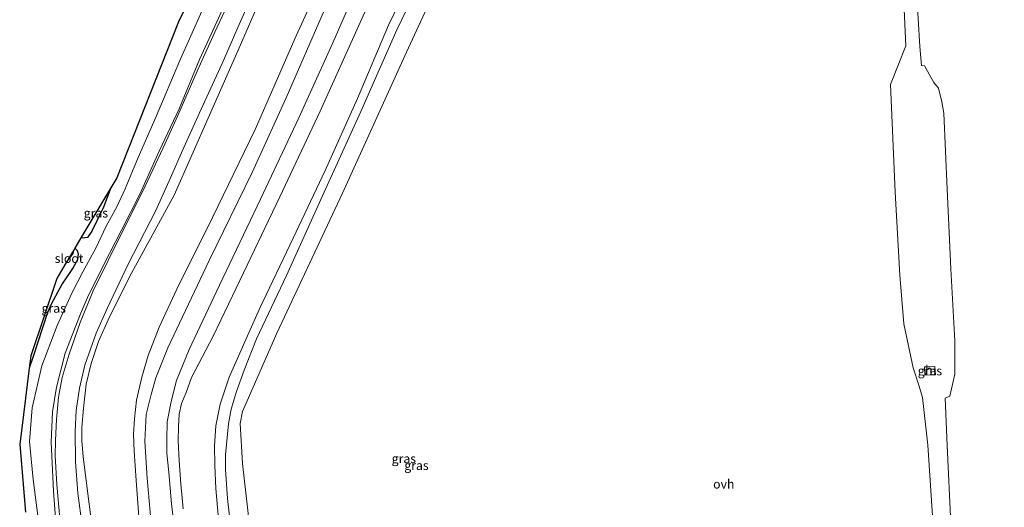
# Model space of a CAD drawing. Units: metres. Extents: x 184975 to 190012, y 349998 to 356252.
# Drawn here: x 185064 to 185337, y 350727 to 350863 of the extents above; entities that cross this region are included whole.
import ezdxf
from ezdxf.enums import TextEntityAlignment as Align

# ---------------------------------------------------------------- set-up
doc = ezdxf.new("R2010")
doc.units = ezdxf.units.M
doc.layers.add('B-ME-GW-INSTEEKWATERGANG-L-B1', color=10, linetype='Continuous')
doc.layers.add('B-ME-KG-KADASTRAAL-OPNAMEDTMGRENS-L-B1', color=10, linetype='Continuous')
for name, color, linetype, lineweight in [('B-ME-GW-KRUINLIJN-L-B1', 93, 'Continuous', 18), ('B-ME-GW-TEENLIJN-L-B1', 93, 'Continuous', 18), ('B-ME-IE-GRASLAND-GV-B6', 93, 'Continuous', 18), ('B-ME-IE-GRONDWERKLIJN-GROND_INGERICHT-GV-B6', 253, 'Continuous', 18), ('B-ME-KG-KADASTRAAL-DAKRAND-L-B1', 13, 'Continuous', 18), ('B-ME-OG-BEBOUWING-GV-B6', 173, 'Continuous', 18), ('B-ME-OG-WATER-GV-B6', 153, 'Continuous', 18), ('B-ME-VH-VERH_SOORT-BITUMEN-GV-B6', 8, 'IE-TERREINAFSCHEIDING-NATUURLIJK-HOUTWAL', 18), ('B-ME-VH-VERH_SOORT-ONVERHARD-GV-B6', 8, 'Continuous', 18)]:
    doc.layers.add(name, color=color, linetype=linetype, lineweight=lineweight)
doc.styles.add('NLCS-ISO', font='NLCS-ISO.TTF')
doc.linetypes.add('IE-TERREINAFSCHEIDING-NATUURLIJK-HOUTWAL', pattern='A,7,-1.5,[67,NLCS.SHX,S=0.75,R=45,X=0,Y=0],-1.5,7,-1.5,[70,NLCS.SHX,S=0.75,R=0,X=0,Y=0],-1.5', length=20)

msp = doc.modelspace()

# ---------------------------------------------------------------- linework, layer by layer
at = {"layer": 'B-ME-GW-INSTEEKWATERGANG-L-B1'}
for points in [[(185089.1, 350816.068, 24.438), (185087.068, 350810.68, 24.441), (185083.863, 350804.008, 24.491), (185082.626, 350802.254, 24.735), (185081.18, 350802.013, 25.036), (185080.817, 350802.157, 25.048)], [(185079.104, 350799.28, 24.917), (185079.776, 350798.629, 24.863), (185080.057, 350797.697, 24.786), (185079.87, 350796.084, 24.613), (185078.684, 350793.891, 24.479), (185075.562, 350789.342, 24.432), (185072.521, 350783.711, 24.423), (185071.467, 350781.368, 24.429), (185067.479, 350769.22, 24.429), (185066.43, 350765.913, 24.436)]]:
    msp.add_polyline3d(points, dxfattribs=at)
at = {"layer": 'B-ME-GW-KRUINLIJN-L-B1'}
for points in [[(185088.053, 350782.518, 26.395), (185093.915, 350794.828, 26.404), (185101.565, 350809.524, 26.407), (185105.334, 350818.002, 26.421), (185109.394, 350827.236, 26.404), (185114.167, 350837.916, 26.413), (185120.01, 350850.521, 26.454), (185124.814, 350861.431, 26.495), (185129.618, 350872.341, 26.521), (185135.205, 350884.009, 26.501), (185141.09, 350897.777, 26.509), (185146.694, 350909.314, 26.507), (185150.439, 350916.334, 26.474), (185155.718, 350924.477, 26.48), (185161.392, 350932.426, 26.524), (185166.565, 350938.946, 26.63), (185173.9, 350948.772, 26.677), (185178.78, 350955.028, 26.624), (185181.331, 350956.059, 26.565), (185183.377, 350956.399, 26.507), (185186.3527, 350955.2289, 25.5794)], [(185106.7802, 350721.5136, 26.7593), (185106.0091, 350728.3148, 26.7296), (185105.182, 350737.0197, 26.6941), (185104.7068, 350742.3397, 26.7237), (185104.6464, 350746.0816, 26.7059), (185104.7729, 350751.0832, 26.7533), (185105.828, 350756.7409, 26.7178), (185107.39, 350762.5721, 26.7415), (185110.859, 350771.1384, 26.7474), (185119.3343, 350789.0198, 26.6704), (185130.6682, 350812.8588, 26.783), (185141.3648, 350835.4602, 26.7948), (185150.7925, 350856.292, 26.8008), (185162.9374, 350884.1276, 26.6408)], [(185082.637, 350785.561, 26.262), (185087.026, 350794.551, 26.256), (185092.099, 350804.266, 26.282), (185097.171, 350814.309, 26.265), (185102.576, 350826.189, 26.265), (185108.08, 350837.939, 26.27), (185113.769, 350851.64, 26.347), (185118.575, 350862.141, 26.361), (185124.773, 350875.796, 26.382)], [(185142.771, 350500.7461, 26.8051), (185142.0001, 350506.5789, 26.8219), (185141.0058, 350511.6331, 26.7869), (185138.5483, 350519.7083, 26.6444), (185130.5082, 350544.2049, 26.5796), (185122.7974, 350564.5418, 26.566), (185119.4419, 350574.6616, 26.5684), (185117.4466, 350583.8424, 26.7451), (185115.6761, 350594.095, 26.7411), (185112.7564, 350621.6786, 26.7013), (185108.766, 350655.1578, 26.6687), (185104.7158, 350689.7174, 26.8079), (185100.2994, 350722.8296, 26.7739), (185099.1768, 350735.4432, 26.6273), (185098.5723, 350745.7088, 26.7998), (185098.9106, 350753.1117, 26.8567), (185100.3375, 350758.631, 26.8876), (185101.6514, 350763.244, 26.6535), (185104.9242, 350771.6321, 26.8751), (185116.4161, 350795.8246, 26.6449), (185128.3523, 350820.2719, 26.6264), (185137.8713, 350841.0234, 26.766), (185148.5224, 350865.4735, 26.9687)], [(185073.945, 350721.905, 26.484), (185073.155, 350731.753, 26.618), (185072.573, 350745.41, 26.597), (185072.91, 350753.858, 26.577), (185074.008, 350760.675, 26.529), (185076.393, 350770.133, 26.44), (185080.711, 350781.033, 26.279), (185082.637, 350785.561, 26.262)], [(185088.053, 350782.518, 26.395), (185085.076, 350775.69, 26.315), (185081.91, 350766.833, 26.282), (185080.381, 350760.4, 26.237), (185079.484, 350754.231, 26.252), (185079.22, 350748.494, 26.377), (185079.316, 350739.911, 26.487), (185079.943, 350731.227, 26.55), (185081.168, 350722.16, 26.505)]]:
    msp.add_polyline3d(points, dxfattribs=at)
at = {"layer": 'B-ME-GW-TEENLIJN-L-B1'}
for points in [[(185186.3527, 350955.2289, 25.5794), (185183.1675, 350954.1368, 25.5661), (185181.0952, 350952.5328, 25.5706), (185178.5041, 350950.1202, 25.5972), (185171.5899, 350941.1052, 25.5883), (185161.3875, 350928.2894, 25.5706), (185157.1164, 350922.8434, 25.5617), (185153.259, 350917.5363, 25.5617), (185149.3833, 350911.0612, 25.5617), (185145.8854, 350903.7734, 25.5483), (185142.0382, 350894.4926, 25.5706), (185125.1597, 350855.7791, 25.5906), (185116.5663, 350836.2373, 25.5972), (185106.7232, 350813.9632, 25.5972), (185094.8243, 350792.3736, 25.5439), (185088.7157, 350780.2359, 25.5106), (185085.7248, 350773.3332, 25.4972), (185083.6213, 350767.2708, 25.5639), (185082.2862, 350761.5328, 25.5306), (185081.4736, 350754.8559, 25.5839), (185081.0864, 350749.5154, 25.5572), (185081.053, 350745.8851, 25.5639), (185081.4112, 350741.3066, 25.5706), (185084.8881, 350714.3042, 25.6106)], [(185157.4524, 350895.1653, 25.7978), (185140.5917, 350858.2558, 25.8838), (185129.1708, 350832.2422, 25.7577), (185117.3628, 350807.7949, 25.4961), (185107.4298, 350787.8993, 25.4785), (185102.5046, 350777.3225, 25.4319), (185099.4515, 350769.4338, 25.6319), (185097.6949, 350763.4405, 25.5319), (185096.2184, 350757.1039, 25.5785), (185095.6383, 350751.8712, 25.5252), (185095.375, 350747.6531, 25.6252), (185095.627, 350742.9286, 25.6319), (185096.1514, 350734.7371, 25.5719), (185097.7425, 350713.3867, 25.6852)], [(185109.2304, 350726.8702, 25.6819), (185108.5563, 350733.8511, 25.6452), (185108.1302, 350740.2597, 25.6185), (185107.8146, 350745.6924, 25.6385), (185107.923, 350749.7159, 25.6252), (185108.1006, 350753.1909, 25.6719), (185108.7872, 350756.1625, 25.6652), (185110.0063, 350759.2254, 25.6652), (185111.5599, 350763.3502, 25.6585), (185117.5352, 350774.869, 25.5819), (185123.9568, 350788.1465, 25.5819), (185136.0622, 350813.5079, 25.5819), (185147.2595, 350837.3336, 25.5119), (185161.8438, 350869.6127, 25.4019)], [(185114.412, 350865.132, 24.453), (185108.313, 350851.347, 24.467), (185101.667, 350835.87, 24.438), (185096.669, 350824.483, 24.365), (185093.082, 350815.711, 24.347), (185090.783, 350810.797, 24.359), (185087.816, 350805.356, 24.456), (185084.95, 350799.291, 24.503), (185081.366, 350792.682, 24.491), (185078.27, 350786.814, 24.462)], [(185078.27, 350786.814, 24.462), (185074.239, 350777.809, 24.438), (185069.954, 350766.642, 24.42), (185067.214, 350754.907, 24.414), (185066.492, 350745.611, 24.441), (185067.48, 350734.997, 24.476), (185069.293, 350721.47, 24.637)]]:
    msp.add_polyline3d(points, dxfattribs=at)
at = {"layer": 'B-ME-IE-GRASLAND-GV-B6'}
for points in [[(185081.168, 350722.16, 26.505), (185079.943, 350731.227, 26.55), (185079.316, 350739.911, 26.487), (185079.22, 350748.494, 26.377), (185079.484, 350754.231, 26.252), (185080.381, 350760.4, 26.237), (185081.91, 350766.833, 26.282), (185085.076, 350775.69, 26.315), (185088.053, 350782.518, 26.395), (185093.915, 350794.828, 26.404), (185101.565, 350809.524, 26.407), (185105.334, 350818.002, 26.421), (185109.394, 350827.236, 26.404), (185114.167, 350837.916, 26.413), (185120.01, 350850.521, 26.454), (185124.814, 350861.431, 26.495), (185129.618, 350872.341, 26.521), (185135.205, 350884.009, 26.501), (185141.09, 350897.777, 26.509), (185146.694, 350909.314, 26.507), (185150.439, 350916.334, 26.474), (185155.718, 350924.477, 26.48), (185161.392, 350932.426, 26.524), (185166.565, 350938.946, 26.63)], [(185442.4786, 350935.7949, 25.339), (185408.8653, 350933.8763, 25.334), (185382.9067, 350932.6431, 25.334), (185353.8146, 350931.4782, 25.349), (185328.3202, 350930.8374, 25.384), (185310.7529, 350930.6379, 25.394), (185310.8551, 350914.3507, 25.499), (185311.5778, 350900.7802, 25.499), (185312.5019, 350878.6614, 25.519), (185313.9287, 350855.3015, 25.484), (185314.3393, 350850.0094, 25.489), (185315.1939, 350849.954, 25.494), (185317.76, 350845.3076, 25.604), (185319.0909, 350843.7384, 25.599), (185320.0333, 350839.9552, 25.634), (185320.5728, 350836.7539, 25.479), (185321.4904, 350815.7046, 25.329), (185322.5424, 350793.5278, 25.329), (185323.5954, 350773.4998, 25.334), (185323.6565, 350764.3336, 25.089), (185322.2311, 350758.1686, 25.124), (185320.9877, 350757.6097, 25.129), (185321.4841, 350744.4938, 25.094), (185322.5706, 350722.8432, 25.049)], [(185097.7425, 350713.3867, 25.6852), (185096.1514, 350734.7371, 25.5719), (185095.627, 350742.9286, 25.6319), (185095.375, 350747.6531, 25.6252), (185095.6383, 350751.8712, 25.5252), (185096.2184, 350757.1039, 25.5785), (185097.6949, 350763.4405, 25.5319), (185099.4515, 350769.4338, 25.6319), (185102.5046, 350777.3225, 25.4319), (185107.4298, 350787.8993, 25.4785), (185117.3628, 350807.7949, 25.4961), (185129.1708, 350832.2422, 25.7577), (185140.5917, 350858.2558, 25.8838), (185157.4524, 350895.1653, 25.7978)], [(185157.4524, 350895.1653, 25.7978), (185140.5917, 350858.2558, 25.8838), (185129.1708, 350832.2422, 25.7577), (185117.3628, 350807.7949, 25.4961), (185107.4298, 350787.8993, 25.4785), (185102.5046, 350777.3225, 25.4319), (185099.4515, 350769.4338, 25.6319), (185097.6949, 350763.4405, 25.5319), (185096.2184, 350757.1039, 25.5785), (185095.6383, 350751.8712, 25.5252), (185095.375, 350747.6531, 25.6252), (185095.627, 350742.9286, 25.6319), (185096.1514, 350734.7371, 25.5719), (185097.7425, 350713.3867, 25.6852)], [(185142.0382, 350894.4926, 25.5706), (185125.1597, 350855.7791, 25.5906), (185116.5663, 350836.2373, 25.5972), (185106.7232, 350813.9632, 25.5972), (185094.8243, 350792.3736, 25.5439), (185088.7157, 350780.2359, 25.5106), (185085.7248, 350773.3332, 25.4972), (185083.6213, 350767.2708, 25.5639), (185082.2862, 350761.5328, 25.5306), (185081.4736, 350754.8559, 25.5839), (185081.0864, 350749.5154, 25.5572), (185081.053, 350745.8851, 25.5639), (185081.4112, 350741.3066, 25.5706), (185084.8881, 350714.3042, 25.6106)], [(185084.8881, 350714.3042, 25.6106), (185081.4112, 350741.3066, 25.5706), (185081.053, 350745.8851, 25.5639), (185081.0864, 350749.5154, 25.5572), (185081.4736, 350754.8559, 25.5839), (185082.2862, 350761.5328, 25.5306), (185083.6213, 350767.2708, 25.5639), (185085.7248, 350773.3332, 25.4972), (185088.7157, 350780.2359, 25.5106), (185094.8243, 350792.3736, 25.5439), (185106.7232, 350813.9632, 25.5972), (185116.5663, 350836.2373, 25.5972), (185125.1597, 350855.7791, 25.5906), (185142.0382, 350894.4926, 25.5706)], [(185065.406, 350726, 24.637), (185063.781, 350744.781, 24.441), (185066.43, 350765.913, 24.436), (185067.479, 350769.22, 24.429), (185071.467, 350781.368, 24.429), (185072.521, 350783.711, 24.423), (185075.562, 350789.342, 24.432), (185078.684, 350793.891, 24.479), (185079.87, 350796.084, 24.613), (185080.057, 350797.697, 24.786), (185079.776, 350798.629, 24.863), (185079.104, 350799.28, 24.917), (185080.817, 350802.157, 25.048), (185081.18, 350802.013, 25.036), (185082.626, 350802.254, 24.735), (185083.863, 350804.008, 24.491), (185087.068, 350810.68, 24.441), (185089.1, 350816.068, 24.438), (185090.734, 350818.812, 24.438), (185107.922, 350862.156, 23.845), (185121.875, 350890.781, 24.46)], [(185162.9374, 350884.1276, 26.6408), (185150.7925, 350856.292, 26.8008), (185141.3648, 350835.4602, 26.7948), (185130.6682, 350812.8588, 26.783), (185119.3343, 350789.0198, 26.6704), (185110.859, 350771.1384, 26.7474), (185107.39, 350762.5721, 26.7415), (185105.828, 350756.7409, 26.7178), (185104.7729, 350751.0832, 26.7533), (185104.6464, 350746.0816, 26.7059), (185104.7068, 350742.3397, 26.7237), (185105.182, 350737.0197, 26.6941), (185106.0091, 350728.3148, 26.7296), (185106.7802, 350721.5136, 26.7593)], [(185106.7802, 350721.5136, 26.7593), (185106.0091, 350728.3148, 26.7296), (185105.182, 350737.0197, 26.6941), (185104.7068, 350742.3397, 26.7237), (185104.6464, 350746.0816, 26.7059), (185104.7729, 350751.0832, 26.7533), (185105.828, 350756.7409, 26.7178), (185107.39, 350762.5721, 26.7415), (185110.859, 350771.1384, 26.7474), (185119.3343, 350789.0198, 26.6704), (185130.6682, 350812.8588, 26.783), (185141.3648, 350835.4602, 26.7948), (185150.7925, 350856.292, 26.8008), (185162.9374, 350884.1276, 26.6408)], [(185124.2566, 350706.0575, 25.129), (185121.5108, 350729.7819, 25.129), (185120.9547, 350737.846, 25.134), (185120.9259, 350741.8584, 25.134), (185121.8202, 350750.5121, 25.134), (185122.5792, 350754.5486, 25.134), (185124.0447, 350759.4708, 25.129), (185126.1332, 350765.441, 25.129), (185129.6229, 350774.0884, 25.129), (185137.8898, 350791.7058, 25.129), (185147.9382, 350813.7839, 25.134), (185158.5681, 350837.2751, 25.134), (185168.5791, 350859.9484, 25.144), (185180.7004, 350885.0722, 25.154)], [(185317.5612, 350723.5344, 25.044), (185316.096, 350744.5428, 25.044), (185314.6405, 350757.7727, 25.169), (185313.6297, 350761.2775, 25.264), (185312.0168, 350766.0586, 25.379), (185309.4936, 350778.2409, 25.394), (185308.3265, 350791.7683, 25.509), (185307.0196, 350814.8166, 25.514), (185305.7859, 350844.7071, 25.519), (185310.0482, 350855.437, 25.514), (185308.7225, 350883.8616, 25.419)], [(185183.0929, 350879.4485, 25.199), (185171.2488, 350853.6628, 25.229), (185153.5095, 350814.5366, 25.234), (185135.1965, 350775.6591, 25.239), (185125.7258, 350753.9171, 25.234), (185125.0541, 350750.5536, 25.239), (185125.6719, 350739.4719, 25.254), (185127.6242, 350722.344, 25.279)], [(185124.773, 350875.796, 26.382), (185118.575, 350862.141, 26.361), (185113.769, 350851.64, 26.347), (185108.08, 350837.939, 26.27), (185102.576, 350826.189, 26.265), (185097.171, 350814.309, 26.265), (185092.099, 350804.266, 26.282), (185087.026, 350794.551, 26.256), (185082.637, 350785.561, 26.262), (185080.711, 350781.033, 26.279), (185076.393, 350770.133, 26.44), (185074.008, 350760.675, 26.529), (185072.91, 350753.858, 26.577), (185072.573, 350745.41, 26.597), (185073.155, 350731.753, 26.618), (185073.945, 350721.905, 26.484)], [(185073.945, 350721.905, 26.484), (185073.155, 350731.753, 26.618), (185072.573, 350745.41, 26.597), (185072.91, 350753.858, 26.577), (185074.008, 350760.675, 26.529), (185076.393, 350770.133, 26.44), (185080.711, 350781.033, 26.279), (185082.637, 350785.561, 26.262), (185087.026, 350794.551, 26.256), (185092.099, 350804.266, 26.282), (185097.171, 350814.309, 26.265), (185102.576, 350826.189, 26.265), (185108.08, 350837.939, 26.27), (185113.769, 350851.64, 26.347), (185118.575, 350862.141, 26.361), (185124.773, 350875.796, 26.382)], [(185172.5318, 350874.2348, 25.189), (185166.26, 350861.1725, 25.219), (185157.6963, 350840.8161, 25.219), (185148.6729, 350820.8472, 25.224), (185139.7756, 350802.0972, 25.274), (185130.4218, 350782.4065, 25.244), (185121.9608, 350763.4653, 25.214), (185119.5099, 350755.9466, 25.219), (185118.2852, 350749.9649, 25.229), (185117.8908, 350744.3932, 25.254), (185118.0369, 350738.9897, 25.254), (185118.3254, 350732.5195, 25.259), (185119.5923, 350717.7892, 25.264)], [(185123.416, 350870.862, 26.542), (185117.993, 350859.277, 26.515), (185113.139, 350848.432, 26.483), (185107.687, 350836.125, 26.386), (185103.609, 350827.186, 26.345), (185097.911, 350814.96, 26.331), (185092.484, 350804.112, 26.316), (185084.19, 350787.445, 26.325), (185080.559, 350778.656, 26.381), (185077.493, 350769.832, 26.453), (185075.548, 350763.317, 26.491), (185074.57, 350757.897, 26.551), (185073.972, 350751.661, 26.64), (185073.742, 350745.907, 26.649), (185073.648, 350741.583, 26.667), (185074.06, 350733.631, 26.744), (185074.918, 350724.165, 26.658)], [(185109.2304, 350726.8702, 25.6819), (185108.5563, 350733.8511, 25.6452), (185108.1302, 350740.2597, 25.6185), (185107.8146, 350745.6924, 25.6385), (185107.923, 350749.7159, 25.6252), (185108.1006, 350753.1909, 25.6719), (185108.7872, 350756.1625, 25.6652), (185110.0063, 350759.2254, 25.6652), (185111.5599, 350763.3502, 25.6585), (185117.5352, 350774.869, 25.5819), (185123.9568, 350788.1465, 25.5819), (185136.0622, 350813.5079, 25.5819), (185147.2595, 350837.3336, 25.5119), (185161.8438, 350869.6127, 25.4019)], [(185161.8438, 350869.6127, 25.4019), (185147.2595, 350837.3336, 25.5119), (185136.0622, 350813.5079, 25.5819), (185123.9568, 350788.1465, 25.5819), (185117.5352, 350774.869, 25.5819), (185111.5599, 350763.3502, 25.6585), (185110.0063, 350759.2254, 25.6652), (185108.7872, 350756.1625, 25.6652), (185108.1006, 350753.1909, 25.6719), (185107.923, 350749.7159, 25.6252), (185107.8146, 350745.6924, 25.6385), (185108.1302, 350740.2597, 25.6185), (185108.5563, 350733.8511, 25.6452), (185109.2304, 350726.8702, 25.6819)], [(185114.412, 350865.132, 24.453), (185108.313, 350851.347, 24.467), (185101.667, 350835.87, 24.438), (185096.669, 350824.483, 24.365), (185093.082, 350815.711, 24.347), (185090.783, 350810.797, 24.359), (185087.816, 350805.356, 24.456), (185084.95, 350799.291, 24.503), (185081.366, 350792.682, 24.491), (185078.27, 350786.814, 24.462), (185074.239, 350777.809, 24.438), (185069.954, 350766.642, 24.42), (185067.214, 350754.907, 24.414), (185066.492, 350745.611, 24.441), (185067.48, 350734.997, 24.476), (185069.293, 350721.47, 24.637)], [(185069.293, 350721.47, 24.637), (185067.48, 350734.997, 24.476), (185066.492, 350745.611, 24.441), (185067.214, 350754.907, 24.414), (185069.954, 350766.642, 24.42), (185074.239, 350777.809, 24.438), (185078.27, 350786.814, 24.462), (185081.366, 350792.682, 24.491), (185084.95, 350799.291, 24.503), (185087.816, 350805.356, 24.456), (185090.783, 350810.797, 24.359), (185093.082, 350815.711, 24.347), (185096.669, 350824.483, 24.365), (185101.667, 350835.87, 24.438), (185108.313, 350851.347, 24.467), (185114.412, 350865.132, 24.453)], [(185148.5224, 350865.4735, 26.9687), (185137.8713, 350841.0234, 26.766), (185128.3523, 350820.2719, 26.6264), (185116.4161, 350795.8246, 26.6449), (185104.9242, 350771.6321, 26.8751), (185101.6514, 350763.244, 26.6535), (185100.3375, 350758.631, 26.8876), (185098.9106, 350753.1117, 26.8567), (185098.5723, 350745.7088, 26.7998), (185099.1768, 350735.4432, 26.6273), (185100.2994, 350722.8296, 26.7739)], [(185100.2994, 350722.8296, 26.7739), (185099.1768, 350735.4432, 26.6273), (185098.5723, 350745.7088, 26.7998), (185098.9106, 350753.1117, 26.8567), (185100.3375, 350758.631, 26.8876), (185101.6514, 350763.244, 26.6535), (185104.9242, 350771.6321, 26.8751), (185116.4161, 350795.8246, 26.6449), (185128.3523, 350820.2719, 26.6264), (185137.8713, 350841.0234, 26.766), (185148.5224, 350865.4735, 26.9687)], [(185080.817, 350802.157, 25.048), (185082.2, 350804.459, 23.301), (185089.1, 350816.068, 24.438), (185087.068, 350810.68, 24.441), (185083.863, 350804.008, 24.491), (185082.626, 350802.254, 24.735), (185081.18, 350802.013, 25.036), (185080.817, 350802.157, 25.048)], [(185066.43, 350765.913, 24.436), (185066.859, 350769.344, 24.232), (185074.062, 350790.812, 23.463), (185076.453, 350794.828, 23.518), (185077.062, 350795.748, 23.518), (185078.63, 350797.79, 23.518), (185078.893, 350798.925, 23.518), (185079.104, 350799.28, 24.917), (185079.776, 350798.629, 24.863), (185080.057, 350797.697, 24.786), (185079.87, 350796.084, 24.613), (185078.684, 350793.891, 24.479), (185075.562, 350789.342, 24.432), (185072.521, 350783.711, 24.423), (185071.467, 350781.368, 24.429), (185067.479, 350769.22, 24.429), (185066.43, 350765.913, 24.436)], [(185315.1921, 350766.3036, 25.2879), (185315.3287, 350763.9681, 25.3235), (185318.2422, 350764.1453, 25.3257), (185318.1095, 350766.4611, 25.3257), (185315.1921, 350766.3036, 25.2879)]]:
    msp.add_polyline3d(points, dxfattribs=at)
at = {"layer": 'B-ME-IE-GRONDWERKLIJN-GROND_INGERICHT-GV-B6'}
for points in [[(185322.5706, 350722.8432, 25.049), (185321.4841, 350744.4938, 25.094), (185320.9877, 350757.6097, 25.129), (185322.2311, 350758.1686, 25.124), (185323.6565, 350764.3336, 25.089), (185323.5954, 350773.4998, 25.334), (185322.5424, 350793.5278, 25.329), (185321.4904, 350815.7046, 25.329), (185320.5728, 350836.7539, 25.479), (185320.0333, 350839.9552, 25.634), (185319.0909, 350843.7384, 25.599), (185317.76, 350845.3076, 25.604), (185315.1939, 350849.954, 25.494), (185314.3393, 350850.0094, 25.489), (185313.9287, 350855.3015, 25.484), (185312.5019, 350878.6614, 25.519), (185311.5778, 350900.7802, 25.499), (185310.8551, 350914.3507, 25.499), (185310.7529, 350930.6379, 25.394), (185328.3202, 350930.8374, 25.384), (185353.8146, 350931.4782, 25.349)], [(185322.5706, 350722.8432, 25.049), (185321.4841, 350744.4938, 25.094), (185320.9877, 350757.6097, 25.129), (185322.2311, 350758.1686, 25.124), (185323.6565, 350764.3336, 25.089), (185323.5954, 350773.4998, 25.334), (185322.5424, 350793.5278, 25.329), (185321.4904, 350815.7046, 25.329), (185320.5728, 350836.7539, 25.479), (185320.0333, 350839.9552, 25.634), (185319.0909, 350843.7384, 25.599), (185317.76, 350845.3076, 25.604), (185315.1939, 350849.954, 25.494), (185314.3393, 350850.0094, 25.489), (185313.9287, 350855.3015, 25.484), (185312.5019, 350878.6614, 25.519), (185311.5778, 350900.7802, 25.499), (185310.8551, 350914.3507, 25.499), (185310.7529, 350930.6379, 25.394), (185328.3202, 350930.8374, 25.384), (185353.8146, 350931.4782, 25.349)], [(185308.7225, 350883.8616, 25.419), (185310.0482, 350855.437, 25.514), (185305.7859, 350844.7071, 25.519), (185307.0196, 350814.8166, 25.514), (185308.3265, 350791.7683, 25.509), (185309.4936, 350778.2409, 25.394), (185312.0168, 350766.0586, 25.379), (185313.6297, 350761.2775, 25.264), (185314.6405, 350757.7727, 25.169), (185316.096, 350744.5428, 25.044), (185317.5612, 350723.5344, 25.044)], [(185308.7225, 350883.8616, 25.419), (185310.0482, 350855.437, 25.514), (185305.7859, 350844.7071, 25.519), (185307.0196, 350814.8166, 25.514), (185308.3265, 350791.7683, 25.509), (185309.4936, 350778.2409, 25.394), (185312.0168, 350766.0586, 25.379), (185313.6297, 350761.2775, 25.264), (185314.6405, 350757.7727, 25.169), (185316.096, 350744.5428, 25.044), (185317.5612, 350723.5344, 25.044)], [(185127.6242, 350722.344, 25.279), (185125.6719, 350739.4719, 25.254), (185125.0541, 350750.5536, 25.239), (185125.7258, 350753.9171, 25.234), (185135.1965, 350775.6591, 25.239), (185153.5095, 350814.5366, 25.234), (185171.2488, 350853.6628, 25.229), (185183.0929, 350879.4485, 25.199)], [(185127.6242, 350722.344, 25.279), (185125.6719, 350739.4719, 25.254), (185125.0541, 350750.5536, 25.239), (185125.7258, 350753.9171, 25.234), (185135.1965, 350775.6591, 25.239), (185153.5095, 350814.5366, 25.234), (185171.2488, 350853.6628, 25.229), (185183.0929, 350879.4485, 25.199)]]:
    msp.add_polyline3d(points, dxfattribs=at)
at = {"layer": 'B-ME-KG-KADASTRAAL-DAKRAND-L-B1'}
msp.add_polyline3d([(185318.0624, 350766.4085, 27.7349), (185318.1894, 350764.1922, 27.7727), (185315.3757, 350764.0211, 27.7705), (185315.2449, 350766.2564, 27.7727), (185318.0624, 350766.4085, 27.7349)], dxfattribs=at)
at = {"layer": 'B-ME-KG-KADASTRAAL-OPNAMEDTMGRENS-L-B1'}
msp.add_polyline3d([(185121.875, 350890.781, 24.46), (185107.922, 350862.156, 23.845), (185090.734, 350818.812, 24.438), (185089.1, 350816.068, 24.438), (185082.2, 350804.459, 23.301), (185080.817, 350802.157, 25.048), (185079.104, 350799.28, 24.917), (185078.893, 350798.925, 23.518), (185076.453, 350794.828, 23.518), (185074.062, 350790.812, 23.463), (185066.859, 350769.344, 24.232), (185066.43, 350765.913, 24.436), (185063.781, 350744.781, 24.441), (185065.406, 350726, 24.637)], dxfattribs=at)
msp.add_polyline3d([(185121.875, 350890.781, 24.46), (185107.922, 350862.156, 23.845), (185090.734, 350818.812, 24.438), (185089.1, 350816.068, 24.438), (185082.2, 350804.459, 23.301), (185080.817, 350802.157, 25.048), (185079.104, 350799.28, 24.917), (185078.893, 350798.925, 23.518), (185076.453, 350794.828, 23.518), (185074.062, 350790.812, 23.463), (185066.859, 350769.344, 24.232), (185066.43, 350765.913, 24.436), (185063.781, 350744.781, 24.441), (185065.406, 350726, 24.637)], dxfattribs=at)
at = {"layer": 'B-ME-OG-BEBOUWING-GV-B6'}
msp.add_polyline3d([(185315.1921, 350766.3036, 25.2879), (185318.1095, 350766.4611, 25.3257), (185318.2422, 350764.1453, 25.3257), (185315.3287, 350763.9681, 25.3235), (185315.1921, 350766.3036, 25.2879)], dxfattribs=at)
at = {"layer": 'B-ME-OG-WATER-GV-B6'}
msp.add_polyline3d([(185076.453, 350794.828, 23.518), (185078.893, 350798.925, 23.518), (185078.63, 350797.79, 23.518), (185077.062, 350795.748, 23.518), (185076.453, 350794.828, 23.518)], dxfattribs=at)
at = {"layer": 'B-ME-VH-VERH_SOORT-BITUMEN-GV-B6'}
for points in [[(185074.918, 350724.165, 26.658), (185074.06, 350733.631, 26.744), (185073.648, 350741.583, 26.667), (185073.742, 350745.907, 26.649), (185073.972, 350751.661, 26.64), (185074.57, 350757.897, 26.551), (185075.548, 350763.317, 26.491), (185077.493, 350769.832, 26.453), (185080.559, 350778.656, 26.381), (185084.19, 350787.445, 26.325), (185092.484, 350804.112, 26.316), (185097.911, 350814.96, 26.331), (185103.609, 350827.186, 26.345), (185107.687, 350836.125, 26.386), (185113.139, 350848.432, 26.483), (185117.993, 350859.277, 26.515), (185123.416, 350870.862, 26.542)], [(185129.618, 350872.341, 26.521), (185124.814, 350861.431, 26.495), (185120.01, 350850.521, 26.454), (185114.167, 350837.916, 26.413), (185109.394, 350827.236, 26.404), (185105.334, 350818.002, 26.421), (185101.565, 350809.524, 26.407), (185093.915, 350794.828, 26.404), (185088.053, 350782.518, 26.395), (185085.076, 350775.69, 26.315), (185081.91, 350766.833, 26.282), (185080.381, 350760.4, 26.237), (185079.484, 350754.231, 26.252), (185079.22, 350748.494, 26.377), (185079.316, 350739.911, 26.487), (185079.943, 350731.227, 26.55), (185081.168, 350722.16, 26.505)]]:
    msp.add_polyline3d(points, dxfattribs=at)
at = {"layer": 'B-ME-VH-VERH_SOORT-ONVERHARD-GV-B6'}
for points in [[(185180.7004, 350885.0722, 25.154), (185168.5791, 350859.9484, 25.144), (185158.5681, 350837.2751, 25.134), (185147.9382, 350813.7839, 25.134), (185137.8898, 350791.7058, 25.129), (185129.6229, 350774.0884, 25.129), (185126.1332, 350765.441, 25.129), (185124.0447, 350759.4708, 25.129), (185122.5792, 350754.5486, 25.134), (185121.8202, 350750.5121, 25.134), (185120.9259, 350741.8584, 25.134), (185120.9547, 350737.846, 25.134), (185121.5108, 350729.7819, 25.129), (185124.2566, 350706.0575, 25.129)], [(185119.5923, 350717.7892, 25.264), (185118.3254, 350732.5195, 25.259), (185118.0369, 350738.9897, 25.254), (185117.8908, 350744.3932, 25.254), (185118.2852, 350749.9649, 25.229), (185119.5099, 350755.9466, 25.219), (185121.9608, 350763.4653, 25.214), (185130.4218, 350782.4065, 25.244), (185139.7756, 350802.0972, 25.274), (185148.6729, 350820.8472, 25.224), (185157.6963, 350840.8161, 25.219), (185166.26, 350861.1725, 25.219), (185172.5318, 350874.2348, 25.189)]]:
    msp.add_polyline3d(points, dxfattribs=at)

# ---------------------------------------------------------------- texts
at = {"layer": 'B-ME-IE-GRASLAND-GV-B6', "ltscale": 0.2, "style": 'NLCS-ISO'}
for p in [(185084.9585, 350809.0405), (185073.2435, 350782.5965), (185316.7171, 350765.2146), (185170.5295, 350740.829), (185174.0405, 350738.9305)]:
    msp.add_text('gras', height=2.5, dxfattribs=at).set_placement(p, align=Align.MIDDLE_CENTER)
at = {"layer": 'B-ME-OG-BEBOUWING-GV-B6', "ltscale": 0.2, "style": 'NLCS-ISO'}
msp.add_text('h', height=2.5, dxfattribs=at).set_placement((185316.4129, 350765.4363), align=Align.MIDDLE_CENTER)
at = {"layer": 'B-ME-OG-WATER-GV-B6', "ltscale": 0.2, "style": 'NLCS-ISO'}
msp.add_text('sloot', height=2.5, dxfattribs=at).set_placement((185077.4982, 350796.4238), align=Align.MIDDLE_CENTER)
at = {"layer": 'B-ME-VH-VERH_SOORT-ONVERHARD-GV-B6', "ltscale": 0.2, "style": 'NLCS-ISO'}
msp.add_text('ovh', height=2.5, dxfattribs=at).set_placement((185259.4351, 350733.7737), align=Align.MIDDLE_CENTER)

doc.saveas('drawing.dxf')
